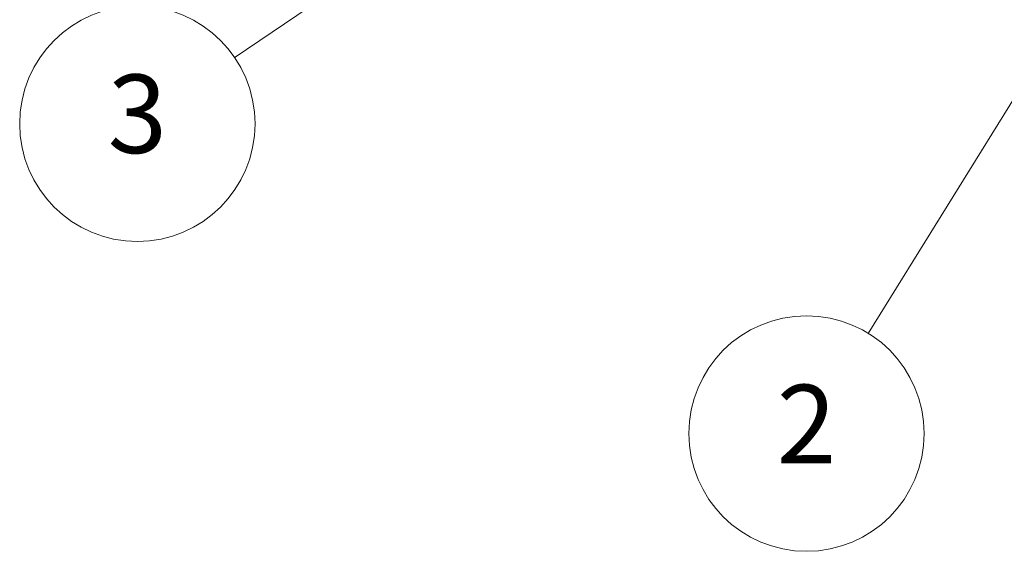
# Model space of a CAD drawing. Units: millimetres. Extents: x 58 to 3988, y 32 to 1156.
# Drawn here: x 1341 to 1441, y 505 to 559 of the extents above; entities that cross this region are included whole.
import ezdxf

# ---------------------------------------------------------------- set-up
doc = ezdxf.new("R2010")
doc.units = ezdxf.units.MM
doc.header["$LTSCALE"] = 4
doc.layers.add('Symbol (TK)', color=100, linetype='Continuous', lineweight=18)
doc.styles.add('Note Text (TK2)', font='txt')

# ---------------------------------------------------------------- blocks, each defined once
blk = doc.blocks.new('バルーン4')
at = {"layer": 'Symbol (TK)', "color": 100}
for p, q in [((353.234, 147.388), (350.885, 146.397)), ((351.166, 145.983), (353.234, 147.388)), ((351.447, 145.57), (353.234, 147.388)), ((351.166, 145.983), (340.627, 138.825))]:
    blk.add_line(p, q, dxfattribs=at)
at = {"layer": 'Symbol (TK)'}
blk.add_circle((338.155, 137.146), 3, dxfattribs=at)
at = {"layer": 'Symbol (TK)', "color": 7, "insert": (338.155, 137.14), "char_height": 2, "attachment_point": 5, "line_spacing_factor": 0.25, "style": 'Note Text (TK2)'}
blk.add_mtext('3', dxfattribs=at)
blk = doc.blocks.new('バルーン6')
at = {"layer": 'Symbol (TK)', "color": 100}
for p, q in [((362.406, 140.868), (360.665, 139.006)), ((361.09, 138.742), (362.406, 140.868)), ((361.515, 138.479), (362.406, 140.868)), ((361.09, 138.742), (356.791, 131.799))]:
    blk.add_line(p, q, dxfattribs=at)
at = {"layer": 'Symbol (TK)'}
blk.add_circle((355.215, 129.254), 3, dxfattribs=at)
at = {"layer": 'Symbol (TK)', "color": 7, "insert": (355.215, 129.236), "char_height": 2, "attachment_point": 5, "line_spacing_factor": 0.25, "style": 'Note Text (TK2)'}
blk.add_mtext('2', dxfattribs=at)

msp = doc.modelspace()

# ---------------------------------------------------------------- block references
at = {"layer": 'Symbol (TK)', "xscale": 4, "yscale": 4, "zscale": 4}
for name in ['バルーン4', 'バルーン6']:
    msp.add_blockref(name, (0, 0), dxfattribs=at)

doc.saveas('drawing.dxf')
